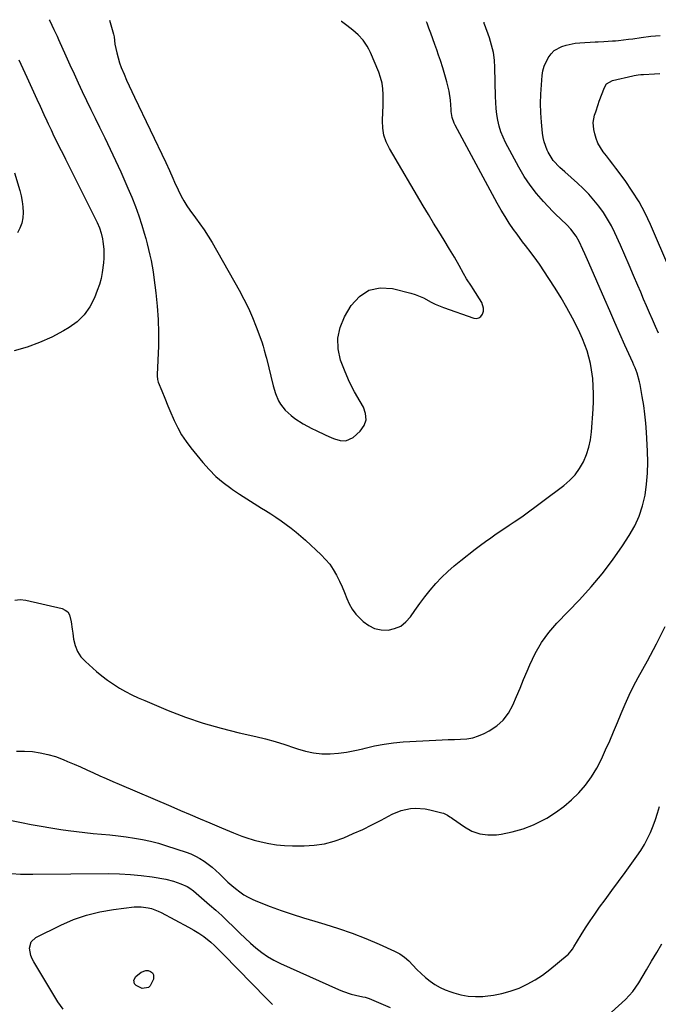
# Model space of a CAD drawing. Units: inches. Extents: x 1920876 to 1926204, y 384959 to 390238.
# Drawn here: x 1925672 to 1925994, y 389714 to 390211 of the extents above; entities that cross this region are included whole.
import ezdxf

# ---------------------------------------------------------------- set-up
doc = ezdxf.new("R2010")
doc.units = ezdxf.units.IN
doc.header["$MEASUREMENT"] = 0
for name, color, linetype in [('1', 7, 'Continuous'), ('7', 7, 'Continuous'), ('8', 7, 'Continuous')]:
    doc.layers.add(name, color=color, linetype=linetype)

msp = doc.modelspace()

# ---------------------------------------------------------------- linework, layer by layer
at = {"layer": '1', "color": 18}
msp.add_polyline3d([(1925717.2, 390210.96, 1842), (1925717.55, 390209.79, 1842), (1925718.24, 390207.34, 1842), (1925719.17, 390203.82, 1842), (1925719.48, 390202.41, 1842), (1925719.93, 390198.83, 1842), (1925720.86, 390194.44, 1842), (1925721.48, 390191.91, 1842), (1925722.21, 390189.42, 1842), (1925723.09, 390186.98, 1842), (1925724.52, 390183.56, 1842), (1925725.82, 390180.68, 1842), (1925727.13, 390177.8, 1842), (1925728.47, 390174.94, 1842), (1925729.82, 390172.08, 1842), (1925745.68, 390138.97, 1842), (1925747.48, 390135.06, 1842), (1925749.16, 390131.1, 1842), (1925750, 390129.11, 1842), (1925751.79, 390125.2, 1842), (1925753.35, 390122.09, 1842), (1925754.7, 390119.63, 1842), (1925756.14, 390117.22, 1842), (1925757.72, 390114.9, 1842), (1925760.56, 390111.15, 1842), (1925762.81, 390108.14, 1842), (1925764.97, 390105.07, 1842), (1925767, 390101.91, 1842), (1925768.93, 390098.68, 1842), (1925782.6, 390074.6, 1842), (1925785.02, 390070.09, 1842), (1925787.29, 390065.5, 1842), (1925789.33, 390060.8, 1842), (1925791.22, 390056.04, 1842), (1925794.02, 390048.42, 1842), (1925794.72, 390046.39, 1842), (1925795.33, 390044.33, 1842), (1925796.15, 390041.22, 1842), (1925796.41, 390040.17, 1842), (1925799.76, 390026.32, 1842), (1925800.91, 390022.47, 1842), (1925802.48, 390018.78, 1842), (1925803.46, 390017.05, 1842), (1925805.9, 390013.94, 1842), (1925808.86, 390011.31, 1842), (1925810.82, 390009.79, 1842), (1925814.93, 390007.07, 1842), (1925819.3, 390004.75, 1842), (1925821.53, 390003.66, 1842), (1925826.03, 390001.56, 1842), (1925829.43, 390000.03, 1842), (1925830.8, 389999.49, 1842), (1925833.64, 389998.7, 1842), (1925836.52, 389998.49, 1842), (1925840.24, 390000.15, 1842), (1925843.78, 390003.44, 1842), (1925845.69, 390006.24, 1842), (1925846.74, 390009.16, 1842), (1925846.52, 390012.25, 1842), (1925845.44, 390015.46, 1842), (1925843.69, 390018.35, 1842), (1925840.94, 390023.21, 1842), (1925838.39, 390028.16, 1842), (1925836.16, 390033.27, 1842), (1925834.12, 390038.47, 1842), (1925833.83, 390039.28, 1842), (1925832.66, 390044.89, 1842), (1925832.44, 390050.4, 1842), (1925833.67, 390055.78, 1842), (1925835.86, 390061.07, 1842), (1925839.2, 390066.78, 1842), (1925843.38, 390071.41, 1842), (1925848.15, 390074.63, 1842), (1925853.8, 390075.76, 1842), (1925860.03, 390075.49, 1842), (1925869.31, 390073.11, 1842), (1925871.49, 390072.45, 1842), (1925875.67, 390070.7, 1842), (1925879.66, 390068.5, 1842), (1925881.69, 390067.47, 1842), (1925885.92, 390065.75, 1842), (1925901.14, 390060.47, 1842), (1925902.52, 390060.35, 1842), (1925903.76, 390060.58, 1842), (1925904.75, 390061.34, 1842), (1925905.59, 390062.45, 1842), (1925905.98, 390063.96, 1842), (1925906.08, 390065.45, 1842), (1925905.12, 390068.34, 1842), (1925900.74, 390075.28, 1842), (1925899.94, 390076.56, 1842), (1925897.53, 390080.37, 1842), (1925895.98, 390082.95, 1842), (1925893.7, 390087.11, 1842), (1925891.4, 390091.26, 1842), (1925888.95, 390095.32, 1842), (1925886.11, 390099.86, 1842), (1925883.44, 390104.15, 1842), (1925880.8, 390108.45, 1842), (1925878.19, 390112.78, 1842), (1925875.61, 390117.11, 1842), (1925858.49, 390146.13, 1842), (1925856.92, 390149.44, 1842), (1925855.75, 390152.85, 1842), (1925855.19, 390156.4, 1842), (1925855.03, 390160.06, 1842), (1925855.22, 390164.62, 1842), (1925855.31, 390167.54, 1842), (1925855.37, 390170.47, 1842), (1925855.4, 390173.39, 1842), (1925855.23, 390176.28, 1842), (1925854.83, 390179.12, 1842), (1925854.1, 390181.89, 1842), (1925853.13, 390184.62, 1842), (1925848.92, 390194.57, 1842), (1925848.14, 390196.21, 1842), (1925847.27, 390197.81, 1842), (1925845.21, 390200.8, 1842), (1925842.77, 390203.49, 1842), (1925841.42, 390204.71, 1842), (1925840.01, 390205.87, 1842), (1925836.97, 390208.16, 1842), (1925834.27, 390210.25, 1842), (1925834.23, 390210.28, 1842)], dxfattribs=at)
at = {"layer": '7', "color": 18}
for points in [[(1925669.26, 389918.12, 1846), (1925672.02, 389918.39, 1846), (1925674.91, 389918.15, 1846), (1925693.19, 389913.79, 1846), (1925694.77, 389913.08, 1846), (1925696.06, 389912.11, 1846), (1925696.93, 389910.73, 1846), (1925697.79, 389907.2, 1846), (1925698.31, 389903.38, 1846), (1925698.56, 389901.48, 1846), (1925698.95, 389898.44, 1846), (1925699.73, 389895.2, 1846), (1925700.93, 389892.19, 1846), (1925702.75, 389889.5, 1846), (1925704.99, 389887.03, 1846), (1925710.57, 389882.12, 1846), (1925713.33, 389879.83, 1846), (1925716.17, 389877.65, 1846), (1925719.12, 389875.64, 1846), (1925722.16, 389873.73, 1846), (1925725.29, 389871.98, 1846), (1925728.47, 389870.31, 1846), (1925731.71, 389868.78, 1846), (1925734.99, 389867.34, 1846), (1925746.83, 389862.45, 1846), (1925755.6, 389859.08, 1846), (1925764.47, 389856.01, 1846), (1925773.49, 389853.41, 1846), (1925782.61, 389851.11, 1846), (1925791.07, 389849.2, 1846), (1925796, 389848, 1846), (1925800.89, 389846.67, 1846), (1925805.74, 389845.17, 1846), (1925810.55, 389843.55, 1846), (1925812.17, 389842.98, 1846), (1925816.18, 389841.8, 1846), (1925820.24, 389840.95, 1846), (1925824.36, 389840.57, 1846), (1925828.54, 389840.51, 1846), (1925832.73, 389840.83, 1846), (1925836.9, 389841.33, 1846), (1925841.02, 389842.11, 1846), (1925845.12, 389843.07, 1846), (1925846.35, 389843.4, 1846), (1925851.07, 389844.51, 1846), (1925855.81, 389845.43, 1846), (1925860.61, 389846.05, 1846), (1925865.43, 389846.48, 1846), (1925882.01, 389847.42, 1846), (1925885.13, 389847.57, 1846), (1925888.25, 389847.7, 1846), (1925891.37, 389847.79, 1846), (1925894.5, 389847.86, 1846), (1925897.57, 389848.11, 1846), (1925900.57, 389848.64, 1846), (1925903.47, 389849.59, 1846), (1925906.3, 389850.81, 1846), (1925908.98, 389852.19, 1846), (1925912.73, 389854.66, 1846), (1925916.02, 389857.55, 1846), (1925918.65, 389861.06, 1846), (1925920.86, 389865.05, 1846), (1925922.67, 389869.36, 1846), (1925924.48, 389873.67, 1846), (1925926.28, 389877.98, 1846), (1925928.07, 389882.3, 1846), (1925929.38, 389885.48, 1846), (1925932.13, 389891.19, 1846), (1925935.27, 389896.64, 1846), (1925939.01, 389901.7, 1846), (1925943.14, 389906.51, 1846), (1925954.48, 389918.29, 1846), (1925960.35, 389924.74, 1846), (1925965.97, 389931.39, 1846), (1925971.22, 389938.34, 1846), (1925976.21, 389945.49, 1846), (1925979.68, 389950.74, 1846), (1925982.42, 389955.54, 1846), (1925984.74, 389960.51, 1846), (1925986.41, 389965.73, 1846), (1925987.66, 389971.12, 1846), (1925988.4, 389976.65, 1846), (1925988.89, 389982.19, 1846), (1925989.01, 389987.75, 1846), (1925988.89, 389993.33, 1846), (1925988.37, 390002.92, 1846), (1925988.04, 390007.44, 1846), (1925987.59, 390011.94, 1846), (1925986.97, 390016.43, 1846), (1925986.24, 390020.9, 1846), (1925985.13, 390026.91, 1846), (1925984.83, 390028.36, 1846), (1925983.61, 390032.63, 1846), (1925982.56, 390035.4, 1846), (1925981.99, 390036.77, 1846), (1925981.4, 390038.12, 1846), (1925977.46, 390046.87, 1846), (1925974.9, 390052.6, 1846), (1925972.34, 390058.34, 1846), (1925969.81, 390064.09, 1846), (1925967.29, 390069.84, 1846), (1925959.23, 390088.34, 1846), (1925957.22, 390092.88, 1846), (1925956.18, 390095.13, 1846), (1925954.29, 390099.14, 1846), (1925952.87, 390101.78, 1846), (1925950.22, 390105.42, 1846), (1925948.16, 390107.61, 1846), (1925945.12, 390110.35, 1846), (1925942.44, 390112.93, 1846), (1925941.14, 390114.27, 1846), (1925936.35, 390119.36, 1846), (1925932.84, 390123.39, 1846), (1925929.56, 390127.58, 1846), (1925926.62, 390132.02, 1846), (1925923.9, 390136.62, 1846), (1925917.19, 390149.05, 1846), (1925915.9, 390151.77, 1846), (1925914.78, 390154.55, 1846), (1925913.94, 390157.42, 1846), (1925913.29, 390160.36, 1846), (1925912.84, 390163.35, 1846), (1925912.48, 390166.35, 1846), (1925912.25, 390169.36, 1846), (1925912.12, 390172.38, 1846), (1925911.8, 390186.95, 1846), (1925911.53, 390190.77, 1846), (1925911.01, 390194.54, 1846), (1925910.13, 390198.24, 1846), (1925909, 390201.9, 1846), (1925906.51, 390208.79, 1846), (1925906.45, 390208.96, 1846), (1925906.33, 390209.87, 1846)], [(1925686.72, 390211.13, 1844), (1925686.99, 390210.55, 1844), (1925689.09, 390206.17, 1844), (1925690.64, 390202.82, 1844), (1925691.4, 390201.13, 1844), (1925695.12, 390192.83, 1844), (1925697.16, 390188.31, 1844), (1925699.23, 390183.79, 1844), (1925701.31, 390179.29, 1844), (1925703.42, 390174.8, 1844), (1925705.55, 390170.32, 1844), (1925707.7, 390165.84, 1844), (1925709.86, 390161.37, 1844), (1925712.04, 390156.91, 1844), (1925714.74, 390151.41, 1844), (1925717.48, 390145.72, 1844), (1925720.18, 390140.01, 1844), (1925722.82, 390134.27, 1844), (1925725.4, 390128.51, 1844), (1925726.49, 390126.06, 1844), (1925728.42, 390121.48, 1844), (1925730.24, 390116.85, 1844), (1925731.89, 390112.17, 1844), (1925733.43, 390107.44, 1844), (1925734.67, 390103.41, 1844), (1925735.48, 390100.66, 1844), (1925736.24, 390097.9, 1844), (1925736.93, 390095.12, 1844), (1925737.57, 390092.33, 1844), (1925738.15, 390089.52, 1844), (1925738.67, 390086.7, 1844), (1925739.13, 390083.87, 1844), (1925739.54, 390081.04, 1844), (1925740.57, 390073.28, 1844), (1925741.29, 390066.54, 1844), (1925741.78, 390059.8, 1844), (1925741.92, 390053.04, 1844), (1925741.84, 390046.27, 1844), (1925741.31, 390032.05, 1844), (1925741.3, 390031.4, 1844), (1925741.44, 390029.44, 1844), (1925741.71, 390028.17, 1844), (1925743.61, 390023.74, 1844), (1925745.15, 390020.03, 1844), (1925746.57, 390016.26, 1844), (1925747.61, 390013.79, 1844), (1925749.83, 390008.78, 1844), (1925751.62, 390005.13, 1844), (1925753.59, 390001.6, 1844), (1925755.84, 389998.23, 1844), (1925758.27, 389994.97, 1844), (1925764.22, 389987.64, 1844), (1925767.44, 389984.01, 1844), (1925770.84, 389980.59, 1844), (1925774.53, 389977.48, 1844), (1925778.41, 389974.57, 1844), (1925779.28, 389973.98, 1844), (1925782.89, 389971.55, 1844), (1925786.52, 389969.17, 1844), (1925790.19, 389966.84, 1844), (1925793.88, 389964.55, 1844), (1925795.92, 389963.3, 1844), (1925798.59, 389961.63, 1844), (1925801.23, 389959.92, 1844), (1925803.84, 389958.14, 1844), (1925806.41, 389956.33, 1844), (1925808.93, 389954.43, 1844), (1925811.39, 389952.48, 1844), (1925813.79, 389950.44, 1844), (1925816.14, 389948.34, 1844), (1925824.06, 389940.99, 1844), (1925826.31, 389938.66, 1844), (1925828.39, 389936.19, 1844), (1925830.18, 389933.52, 1844), (1925831.8, 389930.71, 1844), (1925833.28, 389927.65, 1844), (1925834.59, 389924.8, 1844), (1925835.8, 389921.91, 1844), (1925836.94, 389918.99, 1844), (1925838.22, 389916.17, 1844), (1925839.73, 389913.5, 1844), (1925841.59, 389911.06, 1844), (1925843.68, 389908.77, 1844), (1925845.27, 389907.25, 1844), (1925848.08, 389905.21, 1844), (1925851.07, 389903.71, 1844), (1925854.34, 389903.04, 1844), (1925857.81, 389902.91, 1844), (1925861.17, 389903.7, 1844), (1925864.24, 389905.01, 1844), (1925866.85, 389907.07, 1844), (1925869.16, 389909.64, 1844), (1925871.33, 389912.83, 1844), (1925873.83, 389916.35, 1844), (1925876.41, 389919.8, 1844), (1925879.13, 389923.15, 1844), (1925881.93, 389926.42, 1844), (1925884.89, 389929.56, 1844), (1925887.95, 389932.58, 1844), (1925891.18, 389935.42, 1844), (1925894.52, 389938.14, 1844), (1925901.88, 389943.81, 1844), (1925904.48, 389945.78, 1844), (1925907.09, 389947.72, 1844), (1925909.74, 389949.62, 1844), (1925912.4, 389951.49, 1844), (1925915.27, 389953.47, 1844), (1925919.05, 389955.99, 1844), (1925921.61, 389957.63, 1844), (1925925.34, 389960.22, 1844), (1925946.65, 389976.05, 1844), (1925949.62, 389978.6, 1844), (1925952.31, 389981.39, 1844), (1925954.57, 389984.54, 1844), (1925956.55, 389987.92, 1844), (1925958.08, 389991.54, 1844), (1925959.31, 389995.25, 1844), (1925960.11, 389999.07, 1844), (1925960.61, 390002.98, 1844), (1925961.41, 390014.43, 1844), (1925961.58, 390018.3, 1844), (1925961.62, 390022.18, 1844), (1925961.47, 390026.05, 1844), (1925961.19, 390029.93, 1844), (1925960.65, 390034.39, 1844), (1925960.09, 390037.59, 1844), (1925959.31, 390040.75, 1844), (1925958.39, 390043.89, 1844), (1925957.3, 390046.97, 1844), (1925956.1, 390050, 1844), (1925954.76, 390052.98, 1844), (1925953.32, 390055.92, 1844), (1925950.95, 390060.47, 1844), (1925948.17, 390065.6, 1844), (1925945.28, 390070.67, 1844), (1925942.23, 390075.64, 1844), (1925939.07, 390080.54, 1844), (1925934.3, 390087.68, 1844), (1925932.96, 390089.62, 1844), (1925930.17, 390093.43, 1844), (1925927.25, 390097.14, 1844), (1925925.81, 390099.01, 1844), (1925923, 390102.81, 1844), (1925921.22, 390105.28, 1844), (1925919.02, 390108.47, 1844), (1925916.9, 390111.72, 1844), (1925914.91, 390115.05, 1844), (1925913, 390118.43, 1844), (1925891.67, 390157.96, 1844), (1925891.22, 390158.88, 1844), (1925890.26, 390161.76, 1844), (1925889.79, 390164.78, 1844), (1925889.7, 390165.8, 1844), (1925889.36, 390170.55, 1844), (1925888.67, 390175.02, 1844), (1925887.47, 390179.83, 1844), (1925886.14, 390184.47, 1844), (1925885.43, 390186.77, 1844), (1925884.26, 390190.47, 1844), (1925883.37, 390193.21, 1844), (1925882.44, 390195.95, 1844), (1925881.47, 390198.67, 1844), (1925880.48, 390201.39, 1844), (1925879.4, 390204.27, 1844), (1925878.47, 390206.81, 1844), (1925877.56, 390209.35, 1844), (1925877.33, 390210.03, 1844)], [(1925994.47, 390052.88, 1848), (1925992.97, 390056.32, 1848), (1925991.44, 390059.74, 1848), (1925989.89, 390063.16, 1848), (1925988.37, 390066.59, 1848), (1925986.89, 390070.04, 1848), (1925985.44, 390073.5, 1848), (1925984.04, 390076.87, 1848), (1925981.87, 390082.02, 1848), (1925979.68, 390087.15, 1848), (1925977.44, 390092.26, 1848), (1925975.17, 390097.35, 1848), (1925972.41, 390103.47, 1848), (1925970.66, 390107.02, 1848), (1925968.75, 390110.48, 1848), (1925966.6, 390113.8, 1848), (1925964.29, 390117.03, 1848), (1925961.78, 390120.1, 1848), (1925959.16, 390123.07, 1848), (1925956.38, 390125.88, 1848), (1925953.47, 390128.58, 1848), (1925947.05, 390134.24, 1848), (1925944.64, 390136.47, 1848), (1925941.28, 390140.07, 1848), (1925938.72, 390144.22, 1848), (1925938.23, 390145.3, 1848), (1925936.72, 390149.46, 1848), (1925936.24, 390151.62, 1848), (1925935.9, 390153.82, 1848), (1925935.32, 390159.41, 1848), (1925934.96, 390164.13, 1848), (1925934.8, 390168.85, 1848), (1925934.93, 390173.58, 1848), (1925935.25, 390178.3, 1848), (1925935.7, 390182.89, 1848), (1925936.09, 390185.27, 1848), (1925936.69, 390187.59, 1848), (1925938.67, 390191.96, 1848), (1925940.14, 390193.94, 1848), (1925941.7, 390195.51, 1848), (1925945.61, 390197.67, 1848), (1925947.85, 390198.33, 1848), (1925952.41, 390199.22, 1848), (1925954.73, 390199.45, 1848), (1925962.44, 390199.9, 1848), (1925963.91, 390199.99, 1848), (1925966.85, 390200.14, 1848), (1925971.26, 390200.41, 1848), (1925972.73, 390200.54, 1848), (1925974.19, 390200.7, 1848), (1925979.31, 390201.29, 1848), (1925981.44, 390201.54, 1848), (1925985.7, 390202.09, 1848), (1925990.51, 390202.77, 1848), (1925992.87, 390203.04, 1848), (1925995.25, 390203.2, 1848)], [(1925671.29, 390190.89, 1846), (1925675.4, 390182.04, 1846), (1925677.1, 390178.39, 1846), (1925678.78, 390174.74, 1846), (1925680.45, 390171.08, 1846), (1925682.12, 390167.42, 1846), (1925684.04, 390163.2, 1846), (1925685.46, 390160.11, 1846), (1925686.17, 390158.56, 1846), (1925687.62, 390155.47, 1846), (1925689.1, 390152.41, 1846), (1925689.85, 390150.88, 1846), (1925691.64, 390147.31, 1846), (1925693.85, 390142.89, 1846), (1925694.95, 390140.69, 1846), (1925710.29, 390110.07, 1846), (1925710.91, 390108.77, 1846), (1925712.04, 390106.1, 1846), (1925712.97, 390103.37, 1846), (1925713.62, 390100.56, 1846), (1925713.83, 390099.13, 1846), (1925714.21, 390095.23, 1846), (1925714.24, 390090.71, 1846), (1925714.09, 390088.44, 1846), (1925713.47, 390083.57, 1846), (1925712.87, 390080.49, 1846), (1925712.02, 390077.47, 1846), (1925711, 390074.49, 1846), (1925709.52, 390070.65, 1846), (1925707.21, 390066.14, 1846), (1925704.39, 390062.07, 1846), (1925700.81, 390058.65, 1846), (1925696.72, 390055.67, 1846), (1925693.99, 390054.08, 1846), (1925688, 390050.93, 1846), (1925681.87, 390048.14, 1846), (1925675.53, 390045.87, 1846), (1925669.04, 390043.96, 1846)], [(1925669.22, 390133.85, 1848), (1925671.87, 390124.86, 1848), (1925672.56, 390122.15, 1848), (1925673.09, 390119.41, 1848), (1925673.41, 390116.64, 1848), (1925673.59, 390113.85, 1848), (1925673.4, 390111.11, 1848), (1925672.9, 390108.46, 1848), (1925671.94, 390105.93, 1848), (1925670.66, 390103.5, 1848)], [(1925670.19, 389841.9, 1848), (1925674.2, 389841.85, 1848), (1925678.21, 389841.61, 1848), (1925682.18, 389841.04, 1848), (1925686.09, 389840.23, 1848), (1925689.91, 389839.07, 1848), (1925693.67, 389837.67, 1848), (1925695.96, 389836.7, 1848), (1925699.23, 389835.29, 1848), (1925702.5, 389833.86, 1848), (1925705.75, 389832.4, 1848), (1925709, 389830.92, 1848), (1925712.25, 389829.44, 1848), (1925715.5, 389827.98, 1848), (1925718.77, 389826.55, 1848), (1925722.04, 389825.13, 1848), (1925748.05, 389814.02, 1848), (1925752.99, 389811.9, 1848), (1925757.94, 389809.8, 1848), (1925762.9, 389807.7, 1848), (1925767.85, 389805.61, 1848), (1925773.68, 389803.15, 1848), (1925777.77, 389801.44, 1848), (1925779.81, 389800.59, 1848), (1925783.92, 389798.93, 1848), (1925786, 389798.19, 1848), (1925790.23, 389796.93, 1848), (1925793.72, 389796.02, 1848), (1925797.63, 389795.16, 1848), (1925801.56, 389794.52, 1848), (1925805.53, 389794.18, 1848), (1925809.53, 389794.05, 1848), (1925815.45, 389794.09, 1848), (1925820.6, 389794.42, 1848), (1925825.67, 389795.14, 1848), (1925830.63, 389796.45, 1848), (1925835.5, 389798.14, 1848), (1925840.29, 389800.2, 1848), (1925845.03, 389802.35, 1848), (1925849.7, 389804.64, 1848), (1925854.33, 389807.02, 1848), (1925859.99, 389810.03, 1848), (1925864.48, 389811.9, 1848), (1925869.24, 389812.87, 1848), (1925871.68, 389813, 1848), (1925876.52, 389812.68, 1848), (1925878.93, 389812.22, 1848), (1925885.07, 389810.72, 1848), (1925885.79, 389810.51, 1848), (1925887.82, 389809.54, 1848), (1925889.09, 389808.71, 1848), (1925889.72, 389808.28, 1848), (1925890.34, 389807.85, 1848), (1925896.41, 389803.58, 1848), (1925900.19, 389801.52, 1848), (1925904.12, 389800.07, 1848), (1925908.28, 389799.55, 1848), (1925912.58, 389799.64, 1848), (1925915.04, 389799.97, 1848), (1925920.59, 389801.06, 1848), (1925926.01, 389802.55, 1848), (1925931.22, 389804.64, 1848), (1925936.3, 389807.14, 1848), (1925937.98, 389808.09, 1848), (1925942.37, 389810.84, 1848), (1925946.57, 389813.83, 1848), (1925950.48, 389817.2, 1848), (1925954.2, 389820.8, 1848), (1925957.55, 389824.74, 1848), (1925960.63, 389828.86, 1848), (1925963.28, 389833.27, 1848), (1925965.66, 389837.87, 1848), (1925967.74, 389842.45, 1848), (1925969.78, 389847.03, 1848), (1925971.78, 389851.64, 1848), (1925973.71, 389856.28, 1848), (1925975.58, 389860.93, 1848), (1925977.51, 389865.56, 1848), (1925979.56, 389870.14, 1848), (1925981.8, 389874.62, 1848), (1925984.15, 389879.05, 1848), (1925988.79, 389887.38, 1848), (1925993.38, 389896.02, 1848), (1925997.73, 389904.76, 1848)], [(1925667.62, 389780.1, 1852), (1925672.19, 389779.82, 1852), (1925676.39, 389779.71, 1852), (1925678.49, 389779.71, 1852), (1925716.75, 389780.04, 1852), (1925722.26, 389779.94, 1852), (1925727.75, 389779.66, 1852), (1925733.22, 389779.09, 1852), (1925738.67, 389778.33, 1852), (1925745.62, 389777.17, 1852), (1925749.49, 389776.28, 1852), (1925753.21, 389774.92, 1852), (1925756.35, 389773.52, 1852), (1925757.78, 389772.68, 1852), (1925759.53, 389771.33, 1852), (1925767.72, 389764.32, 1852), (1925770.81, 389761.61, 1852), (1925773.85, 389758.85, 1852), (1925776.82, 389756.02, 1852), (1925779.75, 389753.13, 1852), (1925782.96, 389749.95, 1852), (1925785.63, 389747.4, 1852), (1925788.35, 389744.92, 1852), (1925791.12, 389742.49, 1852), (1925794.01, 389740.22, 1852), (1925797.01, 389738.14, 1852), (1925800.18, 389736.32, 1852), (1925803.46, 389734.67, 1852), (1925832.78, 389721.53, 1852), (1925834.89, 389720.66, 1852), (1925839.23, 389719.23, 1852), (1925841.45, 389718.66, 1852), (1925845.14, 389717.84, 1852), (1925846.32, 389717.57, 1852), (1925847.85, 389717.11, 1852), (1925848.23, 389716.96, 1852), (1925858.85, 389712.44, 1852)], [(1925693.69, 389711.61, 1854), (1925691.13, 389715.21, 1854), (1925678.88, 389735.41, 1854), (1925678.05, 389737.06, 1854), (1925677.39, 389738.76, 1854), (1925676.79, 389742.38, 1854), (1925677.6, 389745.56, 1854), (1925680, 389747.8, 1854), (1925692.56, 389754.03, 1854), (1925698.98, 389756.81, 1854), (1925705.54, 389759.13, 1854), (1925712.3, 389760.77, 1854), (1925719.2, 389761.94, 1854), (1925729.68, 389763.17, 1854), (1925733.19, 389763.29, 1854), (1925736.68, 389762.8, 1854), (1925738.39, 389762.34, 1854), (1925741.69, 389761.11, 1854), (1925743.28, 389760.34, 1854), (1925757.12, 389752.93, 1854), (1925759.74, 389751.46, 1854), (1925762.31, 389749.89, 1854), (1925764.79, 389748.2, 1854), (1925768.39, 389745.38, 1854), (1925770.21, 389743.73, 1854), (1925772.81, 389741.09, 1854), (1925774.53, 389739.33, 1854), (1925796.4, 389716.91, 1854), (1925799.47, 389714.02, 1854)], [(1925958.48, 389698.95, 1852), (1925977.73, 389716.53, 1852), (1925979.64, 389718.42, 1852), (1925981.39, 389720.46, 1852), (1925982.99, 389722.63, 1852), (1925984.43, 389724.9, 1852), (1925988.3, 389731.41, 1852), (1925990.92, 389735.82, 1852), (1925993.55, 389740.23, 1852), (1925996.19, 389744.63, 1852)], [(1925729.39, 389726.3, 1856), (1925730.38, 389728.01, 1856), (1925733.18, 389730.25, 1856), (1925735.48, 389731.17, 1856), (1925736.68, 389731.06, 1856), (1925737.9, 389730.68, 1856), (1925738.8, 389729.87, 1856), (1925739.39, 389728.96, 1856), (1925739.38, 389726.69, 1856), (1925737.77, 389723.32, 1856), (1925736.84, 389722.46, 1856), (1925733.69, 389721.99, 1856), (1925730.6, 389723.48, 1856), (1925729.81, 389724.37, 1856), (1925729.39, 389726.3, 1856)]]:
    msp.add_polyline3d(points, dxfattribs=at)
at = {"layer": '8', "color": 18}
for points in [[(1926000.16, 390085.01, 1850), (1925990.4, 390107.67, 1850), (1925987.64, 390113.5, 1850), (1925984.62, 390119.19, 1850), (1925981.2, 390124.64, 1850), (1925977.51, 390129.95, 1850), (1925972.86, 390136.16, 1850), (1925971.3, 390138.23, 1850), (1925969.72, 390140.3, 1850), (1925968.14, 390142.36, 1850), (1925966.54, 390144.41, 1850), (1925965.1, 390146.53, 1850), (1925963.86, 390148.75, 1850), (1925962.95, 390151.12, 1850), (1925962.23, 390153.58, 1850), (1925961.79, 390155.65, 1850), (1925961.48, 390159.3, 1850), (1925962.12, 390162.9, 1850), (1925962.7, 390164.69, 1850), (1925963.91, 390168.24, 1850), (1925964.54, 390170.01, 1850), (1925967.07, 390176.88, 1850), (1925968.16, 390178.7, 1850), (1925971.16, 390180.5, 1850), (1925981.5, 390182.83, 1850), (1925982.16, 390182.97, 1850), (1925984.14, 390183.29, 1850), (1925985.48, 390183.44, 1850), (1925986.15, 390183.49, 1850), (1925986.81, 390183.54, 1850), (1925992.33, 390183.88, 1850), (1925995.02, 390184.01, 1850)], [(1925667.68, 389806.84, 1850), (1925672.63, 389805.79, 1850), (1925677.59, 389804.82, 1850), (1925682.57, 389803.92, 1850), (1925687.56, 389803.11, 1850), (1925692.56, 389802.35, 1850), (1925696.26, 389801.83, 1850), (1925700.45, 389801.28, 1850), (1925704.65, 389800.78, 1850), (1925708.86, 389800.34, 1850), (1925713.08, 389799.96, 1850), (1925717.36, 389799.56, 1850), (1925721.5, 389799.12, 1850), (1925725.63, 389798.58, 1850), (1925729.76, 389797.99, 1850), (1925733.85, 389797.25, 1850), (1925737.92, 389796.39, 1850), (1925741.93, 389795.32, 1850), (1925745.92, 389794.12, 1850), (1925755.93, 389790.83, 1850), (1925758.29, 389789.94, 1850), (1925760.59, 389788.91, 1850), (1925762.78, 389787.68, 1850), (1925764.91, 389786.32, 1850), (1925766.95, 389784.81, 1850), (1925768.93, 389783.24, 1850), (1925770.84, 389781.57, 1850), (1925772.7, 389779.85, 1850), (1925775.06, 389777.54, 1850), (1925776.95, 389775.77, 1850), (1925778.88, 389774.06, 1850), (1925780.87, 389772.43, 1850), (1925782.91, 389770.84, 1850), (1925785.04, 389769.39, 1850), (1925787.23, 389768.07, 1850), (1925789.53, 389766.93, 1850), (1925791.89, 389765.91, 1850), (1925798.22, 389763.5, 1850), (1925803.82, 389761.45, 1850), (1925809.46, 389759.5, 1850), (1925815.14, 389757.69, 1850), (1925820.86, 389755.98, 1850), (1925825.9, 389754.55, 1850), (1925832.87, 389752.39, 1850), (1925839.77, 389750.02, 1850), (1925846.56, 389747.35, 1850), (1925853.27, 389744.46, 1850), (1925861.13, 389740.87, 1850), (1925863.73, 389739.46, 1850), (1925866.17, 389737.86, 1850), (1925868.38, 389735.94, 1850), (1925870.43, 389733.83, 1850), (1925872.44, 389731.62, 1850), (1925874.53, 389729.52, 1850), (1925876.76, 389727.57, 1850), (1925879.08, 389725.71, 1850), (1925881.54, 389724.06, 1850), (1925884.08, 389722.58, 1850), (1925886.76, 389721.35, 1850), (1925889.52, 389720.29, 1850), (1925891.04, 389719.79, 1850), (1925894.66, 389718.83, 1850), (1925898.32, 389718.17, 1850), (1925902.03, 389717.94, 1850), (1925905.77, 389718.01, 1850), (1925906.87, 389718.09, 1850), (1925911.15, 389718.63, 1850), (1925915.36, 389719.42, 1850), (1925919.48, 389720.61, 1850), (1925923.54, 389722.06, 1850), (1925923.99, 389722.25, 1850), (1925928.11, 389724.17, 1850), (1925932.1, 389726.32, 1850), (1925935.88, 389728.83, 1850), (1925939.51, 389731.57, 1850), (1925948.27, 389738.81, 1850), (1925948.78, 389739.27, 1850), (1925950.91, 389741.92, 1850), (1925951.65, 389743.07, 1850), (1925955.35, 389749.08, 1850), (1925957.6, 389752.63, 1850), (1925959.9, 389756.16, 1850), (1925962.28, 389759.63, 1850), (1925964.71, 389763.06, 1850), (1925967.45, 389766.84, 1850), (1925970.8, 389771.45, 1850), (1925974.15, 389776.06, 1850), (1925977.52, 389780.67, 1850), (1925980.88, 389785.27, 1850), (1925983.51, 389788.86, 1850), (1925985.46, 389791.72, 1850), (1925987.28, 389794.66, 1850), (1925988.88, 389797.72, 1850), (1925990.35, 389800.85, 1850), (1925991.65, 389804.07, 1850), (1925992.88, 389807.32, 1850), (1925993.98, 389810.61, 1850), (1925995, 389813.93, 1850)]]:
    msp.add_polyline3d(points, dxfattribs=at)

doc.saveas('drawing.dxf')
